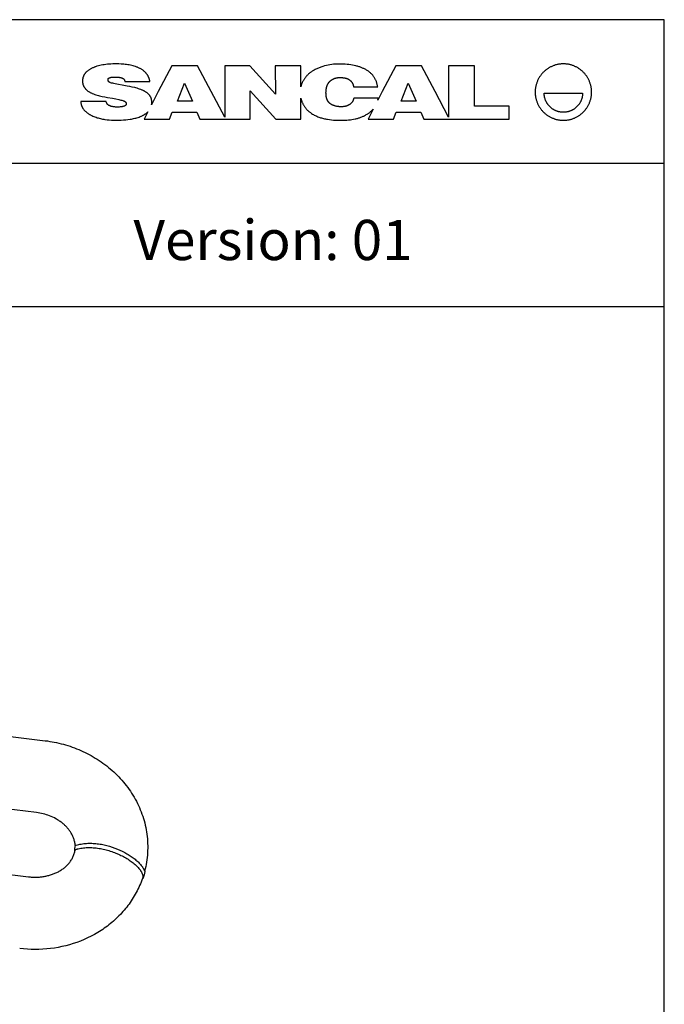
# Model space of a CAD drawing. Units: millimetres. Extents: x 0 to 263, y 0 to 181.
# Drawn here: x 235 to 263, y 139 to 181 of the extents above; entities that cross this region are included whole.
import ezdxf

# ---------------------------------------------------------------- set-up
doc = ezdxf.new("R2010")
doc.units = ezdxf.units.MM
doc.header["$LTSCALE"] = 0.5
doc.layers.get('0').update_dxf_attribs({"true_color": 0x000000})
doc.styles.add('Verdana Normal', font='txt')

msp = doc.modelspace()

# ---------------------------------------------------------------- linework, layer by layer
msp.add_lwpolyline([(135.427, 0), (262.642, 0), (262.642, 180.978), (135.427, 180.978)], close=True)
at = {"color": 18, "true_color": 0x000000}
for points in [[(237.96, 178.883), (237.935, 178.871), (237.911, 178.859), (237.887, 178.846), (237.865, 178.833), (237.843, 178.82), (237.822, 178.806), (237.802, 178.792), (237.782, 178.778), (237.764, 178.763), (237.746, 178.748), (237.729, 178.733), (237.712, 178.717), (237.705, 178.709), (237.697, 178.701), (237.689, 178.693), (237.682, 178.685), (237.675, 178.677), (237.668, 178.668), (237.662, 178.66), (237.655, 178.651), (237.649, 178.643), (237.643, 178.634), (237.637, 178.625), (237.631, 178.616), (237.626, 178.607), (237.62, 178.598), (237.615, 178.589), (237.61, 178.58), (237.606, 178.571), (237.601, 178.561), (237.597, 178.552), (237.593, 178.543), (237.589, 178.533), (237.585, 178.523), (237.582, 178.513), (237.578, 178.504), (237.575, 178.494), (237.572, 178.484), (237.57, 178.474), (237.567, 178.463), (237.565, 178.453), (237.563, 178.443), (237.561, 178.432), (237.559, 178.422), (237.558, 178.411), (237.556, 178.401), (237.555, 178.39), (237.554, 178.379), (237.554, 178.368), (237.553, 178.357), (237.553, 178.346), (237.553, 178.335)], [(239.015, 179.072), (238.934, 179.071), (238.856, 179.069), (238.779, 179.065), (238.704, 179.06), (238.632, 179.053), (238.561, 179.045), (238.492, 179.036), (238.425, 179.025), (238.36, 179.012), (238.297, 178.998), (238.236, 178.983), (238.177, 178.966), (238.119, 178.947), (238.092, 178.938), (238.064, 178.927), (238.037, 178.917), (238.011, 178.906), (237.985, 178.895), (237.96, 178.883)], [(240.458, 178.328), (240.455, 178.343), (240.452, 178.357), (240.449, 178.372), (240.445, 178.386), (240.441, 178.4), (240.437, 178.413), (240.433, 178.427), (240.429, 178.44), (240.424, 178.453), (240.419, 178.466), (240.414, 178.479), (240.408, 178.492), (240.403, 178.504), (240.397, 178.516), (240.391, 178.528), (240.385, 178.54), (240.378, 178.552), (240.372, 178.564), (240.365, 178.575), (240.358, 178.586), (240.35, 178.598), (240.343, 178.608), (240.335, 178.619), (240.328, 178.63), (240.32, 178.64), (240.311, 178.651), (240.303, 178.661), (240.294, 178.671), (240.286, 178.681), (240.277, 178.69), (240.259, 178.709), (240.24, 178.727), (240.22, 178.745), (240.2, 178.762), (240.179, 178.779), (240.158, 178.795), (240.136, 178.81), (240.114, 178.825), (240.091, 178.839), (240.068, 178.853), (240.044, 178.866), (240.02, 178.879), (239.995, 178.891), (239.97, 178.903), (239.945, 178.914), (239.919, 178.925), (239.893, 178.935), (239.867, 178.945), (239.84, 178.954), (239.786, 178.972), (239.731, 178.988), (239.675, 179.002), (239.619, 179.014), (239.563, 179.026), (239.506, 179.035), (239.449, 179.044), (239.392, 179.051), (239.336, 179.057), (239.28, 179.062), (239.225, 179.065), (239.118, 179.07), (239.015, 179.072)], [(241.409, 178.99), (240.823, 177.875)], [(242.515, 178.99), (241.409, 178.99)], [(243.101, 177.875), (242.515, 178.99)], [(244.764, 178.99), (243.684, 178.99)], [(243.684, 178.99), (243.684, 176.767)], [(245.869, 177.764), (244.764, 178.99)], [(246.966, 178.99), (245.865, 178.99)], [(245.865, 178.99), (245.869, 177.764)], [(246.966, 178.082), (246.966, 178.99)], [(248.607, 179.066), (248.57, 179.066), (248.533, 179.065), (248.458, 179.061), (248.381, 179.054), (248.303, 179.045), (248.225, 179.033), (248.146, 179.018), (248.068, 179.001), (247.99, 178.981), (247.912, 178.958), (247.874, 178.946), (247.836, 178.933), (247.799, 178.92), (247.761, 178.906), (247.725, 178.891), (247.689, 178.875), (247.653, 178.859), (247.618, 178.843), (247.584, 178.825), (247.55, 178.807), (247.517, 178.789), (247.485, 178.77), (247.454, 178.75), (247.424, 178.73)], [(249.776, 178.822), (249.748, 178.837), (249.72, 178.852), (249.692, 178.866), (249.663, 178.879), (249.633, 178.893), (249.603, 178.905), (249.573, 178.917), (249.542, 178.929), (249.51, 178.94), (249.478, 178.951), (249.446, 178.961), (249.412, 178.971), (249.378, 178.98), (249.344, 178.989), (249.273, 179.005), (249.2, 179.02), (249.124, 179.032), (249.045, 179.043), (248.963, 179.051), (248.879, 179.058), (248.791, 179.063), (248.7, 179.065), (248.607, 179.066)], [(250.282, 178.081), (250.277, 178.111), (250.272, 178.14), (250.265, 178.169), (250.259, 178.198), (250.251, 178.227), (250.243, 178.255), (250.234, 178.282), (250.224, 178.309), (250.214, 178.336), (250.202, 178.362), (250.19, 178.388), (250.178, 178.414), (250.165, 178.438), (250.151, 178.463), (250.136, 178.487), (250.12, 178.511), (250.104, 178.534), (250.087, 178.557), (250.07, 178.579), (250.052, 178.6), (250.033, 178.622), (250.013, 178.642), (249.992, 178.663), (249.971, 178.682), (249.949, 178.702), (249.927, 178.72), (249.903, 178.739), (249.879, 178.756), (249.854, 178.774), (249.829, 178.79), (249.803, 178.806), (249.776, 178.822)], [(251.064, 178.99), (250.478, 177.875)], [(252.17, 178.99), (251.064, 178.99)], [(252.756, 177.875), (252.17, 178.99)], [(254.463, 178.985), (253.331, 178.985)], [(253.331, 178.985), (253.331, 176.768)], [(254.463, 177.253), (254.463, 178.985)], [(258.29, 179.071), (258.259, 179.071), (258.227, 179.069), (258.196, 179.067), (258.166, 179.065), (258.135, 179.061), (258.105, 179.057), (258.075, 179.052), (258.045, 179.046), (258.015, 179.04), (257.986, 179.033), (257.957, 179.025), (257.928, 179.016), (257.9, 179.007), (257.872, 178.997), (257.844, 178.987), (257.817, 178.975), (257.79, 178.964), (257.763, 178.951), (257.736, 178.938), (257.71, 178.924), (257.685, 178.91), (257.659, 178.895), (257.635, 178.879), (257.61, 178.863), (257.586, 178.847), (257.562, 178.829), (257.539, 178.812), (257.516, 178.793), (257.494, 178.774), (257.472, 178.755), (257.451, 178.735), (257.43, 178.715), (257.41, 178.694), (257.39, 178.673), (257.37, 178.651), (257.352, 178.628), (257.333, 178.606), (257.315, 178.582), (257.298, 178.559), (257.282, 178.535), (257.265, 178.51), (257.25, 178.485), (257.235, 178.46), (257.221, 178.434), (257.207, 178.408), (257.194, 178.382), (257.181, 178.355), (257.169, 178.328), (257.158, 178.301), (257.148, 178.273), (257.138, 178.245), (257.129, 178.216), (257.12, 178.188), (257.112, 178.159), (257.105, 178.129), (257.099, 178.1), (257.093, 178.07), (257.088, 178.04), (257.084, 178.01), (257.08, 177.979), (257.077, 177.948), (257.075, 177.917), (257.074, 177.886), (257.074, 177.855)], [(259.506, 177.855), (259.506, 177.886), (259.505, 177.917), (259.503, 177.948), (259.5, 177.979), (259.496, 178.01), (259.492, 178.04), (259.487, 178.07), (259.481, 178.1), (259.475, 178.129), (259.468, 178.159), (259.46, 178.188), (259.452, 178.216), (259.442, 178.245), (259.432, 178.273), (259.422, 178.301), (259.411, 178.328), (259.399, 178.355), (259.386, 178.382), (259.373, 178.408), (259.359, 178.434), (259.345, 178.46), (259.33, 178.485), (259.315, 178.51), (259.299, 178.535), (259.282, 178.559), (259.265, 178.582), (259.247, 178.606), (259.228, 178.628), (259.21, 178.651), (259.19, 178.673), (259.17, 178.694), (259.15, 178.715), (259.129, 178.735), (259.108, 178.755), (259.086, 178.774), (259.064, 178.793), (259.041, 178.812), (259.018, 178.829), (258.994, 178.847), (258.97, 178.863), (258.946, 178.879), (258.921, 178.895), (258.895, 178.91), (258.87, 178.924), (258.844, 178.938), (258.817, 178.951), (258.791, 178.964), (258.763, 178.975), (258.736, 178.987), (258.708, 178.997), (258.68, 179.007), (258.652, 179.016), (258.623, 179.025), (258.594, 179.033), (258.565, 179.04), (258.535, 179.046), (258.505, 179.052), (258.475, 179.057), (258.445, 179.061), (258.414, 179.065), (258.384, 179.067), (258.353, 179.069), (258.321, 179.071), (258.29, 179.071)], [(238.652, 178.398), (238.652, 178.4), (238.652, 178.402), (238.653, 178.403), (238.653, 178.405), (238.653, 178.407), (238.653, 178.408), (238.653, 178.41), (238.654, 178.411), (238.654, 178.413), (238.654, 178.414), (238.655, 178.416), (238.655, 178.417), (238.655, 178.419), (238.656, 178.42), (238.656, 178.422), (238.657, 178.423), (238.658, 178.425), (238.658, 178.426), (238.659, 178.428), (238.66, 178.429), (238.66, 178.43), (238.661, 178.432), (238.662, 178.433), (238.663, 178.434), (238.664, 178.436), (238.665, 178.437), (238.666, 178.438), (238.667, 178.44), (238.668, 178.441), (238.669, 178.442), (238.67, 178.444), (238.671, 178.445), (238.672, 178.446), (238.674, 178.447), (238.675, 178.448), (238.676, 178.45), (238.678, 178.451), (238.679, 178.452), (238.681, 178.453), (238.682, 178.454), (238.684, 178.455), (238.685, 178.457), (238.688, 178.459), (238.692, 178.461), (238.696, 178.463), (238.699, 178.465), (238.703, 178.467), (238.707, 178.469), (238.712, 178.471), (238.716, 178.473), (238.721, 178.474), (238.726, 178.476), (238.731, 178.478), (238.736, 178.479), (238.741, 178.481), (238.752, 178.484), (238.764, 178.487), (238.777, 178.489), (238.79, 178.492), (238.804, 178.494), (238.819, 178.496), (238.835, 178.498), (238.868, 178.5), (238.905, 178.503), (238.945, 178.504), (238.988, 178.504)], [(238.765, 178.257), (238.756, 178.26), (238.748, 178.263), (238.74, 178.267), (238.736, 178.268), (238.732, 178.27), (238.729, 178.272), (238.725, 178.273), (238.722, 178.275), (238.719, 178.277), (238.716, 178.279), (238.712, 178.281), (238.709, 178.283), (238.707, 178.285), (238.704, 178.287), (238.701, 178.289), (238.699, 178.291), (238.696, 178.293), (238.694, 178.295), (238.691, 178.297), (238.689, 178.299), (238.687, 178.301), (238.685, 178.303), (238.683, 178.305), (238.681, 178.308), (238.679, 178.31), (238.677, 178.312), (238.676, 178.314), (238.674, 178.317), (238.672, 178.319), (238.671, 178.321), (238.67, 178.323), (238.668, 178.326), (238.667, 178.328), (238.666, 178.331), (238.665, 178.333), (238.663, 178.335), (238.662, 178.338), (238.662, 178.34), (238.661, 178.343), (238.66, 178.345), (238.659, 178.348), (238.658, 178.35), (238.658, 178.353), (238.657, 178.355), (238.656, 178.358), (238.656, 178.36), (238.655, 178.363), (238.654, 178.368), (238.654, 178.373), (238.653, 178.378), (238.653, 178.383), (238.653, 178.388), (238.652, 178.393), (238.652, 178.398)], [(238.988, 178.504), (239.028, 178.504), (239.046, 178.503), (239.065, 178.502), (239.082, 178.5), (239.1, 178.499), (239.116, 178.496), (239.133, 178.494), (239.148, 178.491), (239.164, 178.488), (239.179, 178.485), (239.194, 178.482), (239.209, 178.478), (239.223, 178.473), (239.237, 178.469), (239.252, 178.464)], [(239.252, 178.464), (239.259, 178.461), (239.267, 178.458), (239.274, 178.455), (239.281, 178.452), (239.287, 178.449), (239.293, 178.446), (239.299, 178.443), (239.302, 178.441), (239.305, 178.439), (239.308, 178.438), (239.31, 178.436), (239.313, 178.434), (239.315, 178.432), (239.318, 178.431), (239.32, 178.429), (239.322, 178.427), (239.325, 178.425), (239.327, 178.423), (239.329, 178.421), (239.331, 178.419), (239.333, 178.417), (239.335, 178.415), (239.337, 178.413), (239.339, 178.41), (239.341, 178.408), (239.342, 178.406), (239.344, 178.404), (239.346, 178.401), (239.347, 178.399), (239.349, 178.396), (239.351, 178.394), (239.352, 178.392), (239.354, 178.389), (239.355, 178.386), (239.356, 178.384), (239.358, 178.381), (239.359, 178.378), (239.362, 178.373), (239.364, 178.367), (239.366, 178.361), (239.368, 178.355), (239.37, 178.349), (239.372, 178.342), (239.374, 178.335), (239.376, 178.328), (239.379, 178.313)], [(247.424, 178.73), (247.403, 178.715), (247.383, 178.7), (247.363, 178.684), (247.343, 178.668), (247.323, 178.652), (247.304, 178.635), (247.285, 178.618), (247.267, 178.6), (247.249, 178.582), (247.231, 178.564), (247.214, 178.545), (247.197, 178.526), (247.181, 178.506), (247.165, 178.486), (247.149, 178.466), (247.134, 178.446), (247.12, 178.425), (247.106, 178.404), (247.092, 178.382), (247.079, 178.361), (247.066, 178.339), (247.054, 178.317), (247.043, 178.294), (247.032, 178.271), (247.022, 178.248), (247.012, 178.225), (247.003, 178.202), (246.994, 178.178), (246.986, 178.154), (246.979, 178.13), (246.972, 178.106), (246.966, 178.082)], [(248.21, 178.309), (248.22, 178.319), (248.23, 178.329), (248.24, 178.338), (248.251, 178.347), (248.262, 178.356), (248.273, 178.365), (248.284, 178.374), (248.296, 178.382), (248.308, 178.39), (248.32, 178.397), (248.332, 178.404), (248.345, 178.411), (248.358, 178.418), (248.371, 178.424), (248.385, 178.431), (248.398, 178.436), (248.412, 178.442), (248.426, 178.447), (248.441, 178.452), (248.456, 178.456), (248.471, 178.46), (248.486, 178.464), (248.501, 178.468), (248.517, 178.471), (248.533, 178.473), (248.55, 178.476), (248.566, 178.478), (248.583, 178.48), (248.6, 178.481), (248.618, 178.482), (248.635, 178.482), (248.653, 178.483)], [(248.653, 178.483), (248.68, 178.482), (248.707, 178.482), (248.734, 178.48), (248.76, 178.478), (248.786, 178.476), (248.811, 178.472), (248.837, 178.469), (248.861, 178.464), (248.886, 178.459), (248.898, 178.456), (248.909, 178.453), (248.921, 178.449), (248.933, 178.446), (248.944, 178.442), (248.955, 178.438), (248.966, 178.434), (248.977, 178.43), (248.988, 178.425), (248.999, 178.421), (249.009, 178.416), (249.02, 178.411), (249.03, 178.405), (249.04, 178.4), (249.049, 178.394), (249.059, 178.388), (249.068, 178.381), (249.078, 178.375), (249.087, 178.368), (249.095, 178.361), (249.104, 178.354), (249.112, 178.346), (249.121, 178.338), (249.129, 178.33), (249.136, 178.322), (249.144, 178.313), (249.151, 178.304), (249.158, 178.295), (249.165, 178.286), (249.171, 178.276), (249.178, 178.266), (249.184, 178.256), (249.19, 178.245), (249.195, 178.235), (249.2, 178.223), (249.205, 178.212), (249.21, 178.2), (249.215, 178.188), (249.219, 178.176), (249.223, 178.163), (249.226, 178.15), (249.23, 178.137), (249.233, 178.123), (249.235, 178.11), (249.238, 178.095), (249.24, 178.081)], [(237.553, 178.335), (237.553, 178.322), (237.553, 178.31), (237.554, 178.298), (237.555, 178.286), (237.556, 178.274), (237.558, 178.262), (237.559, 178.25), (237.561, 178.239), (237.563, 178.227), (237.566, 178.216), (237.568, 178.205), (237.571, 178.194), (237.574, 178.183), (237.578, 178.173), (237.581, 178.162), (237.585, 178.152), (237.589, 178.141), (237.594, 178.131), (237.598, 178.121), (237.603, 178.111), (237.608, 178.102), (237.613, 178.092), (237.618, 178.082), (237.623, 178.073), (237.629, 178.064), (237.635, 178.055), (237.641, 178.046), (237.647, 178.037), (237.654, 178.028), (237.661, 178.02), (237.667, 178.011), (237.674, 178.003), (237.682, 177.995), (237.689, 177.987), (237.696, 177.979), (237.704, 177.971), (237.712, 177.963), (237.72, 177.956), (237.736, 177.941), (237.753, 177.926), (237.771, 177.912), (237.789, 177.899), (237.808, 177.886), (237.827, 177.873), (237.847, 177.861), (237.867, 177.85), (237.888, 177.838), (237.909, 177.828), (237.93, 177.817), (237.952, 177.807), (237.974, 177.797)], [(239.258, 178.156), (239.1, 178.182), (238.966, 178.208), (238.907, 178.22), (238.854, 178.233), (238.807, 178.245), (238.765, 178.257)], [(240.122, 177.942), (240.071, 177.963), (240.018, 177.982), (239.966, 178), (239.913, 178.017), (239.859, 178.033), (239.805, 178.047), (239.697, 178.073), (239.588, 178.096), (239.478, 178.117), (239.258, 178.156)], [(239.379, 178.313), (240.461, 178.313)], [(240.461, 178.313), (240.458, 178.328)], [(248.053, 177.831), (248.054, 177.87), (248.056, 177.908), (248.057, 177.927), (248.059, 177.945), (248.061, 177.963), (248.063, 177.98), (248.066, 177.997), (248.069, 178.014), (248.072, 178.031), (248.075, 178.047), (248.079, 178.063), (248.083, 178.079), (248.088, 178.094), (248.093, 178.109), (248.098, 178.124), (248.103, 178.138), (248.109, 178.152), (248.115, 178.166), (248.121, 178.18), (248.128, 178.193), (248.134, 178.206), (248.142, 178.219), (248.149, 178.231), (248.157, 178.243), (248.165, 178.255), (248.173, 178.266), (248.182, 178.277), (248.191, 178.288), (248.2, 178.299), (248.21, 178.309)], [(249.24, 178.081), (250.282, 178.081)], [(237.974, 177.797), (238.026, 177.776), (238.079, 177.757), (238.132, 177.738), (238.185, 177.722), (238.239, 177.706), (238.293, 177.691), (238.403, 177.665), (238.513, 177.643), (238.624, 177.622), (238.845, 177.586)], [(238.845, 177.586), (238.996, 177.56), (239.116, 177.536), (239.167, 177.524), (239.213, 177.512), (239.255, 177.501), (239.294, 177.489)], [(240.541, 177.428), (240.541, 177.44), (240.541, 177.452), (240.54, 177.464), (240.539, 177.476), (240.538, 177.488), (240.536, 177.499), (240.535, 177.51), (240.533, 177.521), (240.53, 177.532), (240.528, 177.543), (240.525, 177.554), (240.522, 177.564), (240.519, 177.575), (240.515, 177.585), (240.512, 177.595), (240.508, 177.605), (240.504, 177.615), (240.499, 177.625), (240.495, 177.634), (240.49, 177.644), (240.485, 177.653), (240.48, 177.662), (240.474, 177.671), (240.469, 177.68), (240.463, 177.689), (240.457, 177.698), (240.451, 177.706), (240.444, 177.715), (240.438, 177.723), (240.431, 177.731), (240.424, 177.739), (240.417, 177.747), (240.41, 177.755), (240.402, 177.763), (240.395, 177.77), (240.387, 177.778), (240.371, 177.792), (240.355, 177.806), (240.338, 177.82), (240.32, 177.833), (240.302, 177.846), (240.284, 177.858), (240.265, 177.87), (240.245, 177.882), (240.226, 177.893), (240.206, 177.903), (240.185, 177.914), (240.164, 177.923), (240.143, 177.933), (240.122, 177.942)], [(240.823, 177.875), (240.531, 177.306)], [(243.684, 176.767), (243.101, 177.875)], [(244.786, 176.692), (244.786, 177.904)], [(244.786, 177.904), (245.887, 176.692)], [(246.966, 176.692), (246.966, 177.597)], [(246.966, 177.597), (246.972, 177.573), (246.978, 177.55), (246.985, 177.527), (246.992, 177.503), (247, 177.48), (247.008, 177.457), (247.017, 177.434), (247.027, 177.411), (247.037, 177.389), (247.048, 177.366), (247.059, 177.344), (247.071, 177.322), (247.083, 177.3), (247.096, 177.278), (247.109, 177.257), (247.122, 177.236), (247.136, 177.215), (247.151, 177.195), (247.166, 177.175), (247.182, 177.155), (247.197, 177.136), (247.214, 177.117), (247.231, 177.098), (247.248, 177.08), (247.265, 177.063), (247.283, 177.046), (247.301, 177.029), (247.32, 177.013), (247.339, 176.997), (247.359, 176.982), (247.378, 176.967), (247.398, 176.953)], [(248.368, 177.282), (248.356, 177.287), (248.345, 177.291), (248.333, 177.296), (248.323, 177.301), (248.312, 177.306), (248.302, 177.312), (248.292, 177.317), (248.282, 177.323), (248.272, 177.329), (248.263, 177.334), (248.254, 177.341), (248.245, 177.347), (248.237, 177.353), (248.228, 177.36), (248.22, 177.367), (248.212, 177.373), (248.205, 177.38), (248.197, 177.388), (248.19, 177.395), (248.183, 177.402), (248.177, 177.41), (248.17, 177.418), (248.164, 177.425), (248.158, 177.433), (248.152, 177.441), (248.146, 177.45), (248.141, 177.458), (248.135, 177.466), (248.13, 177.475), (248.125, 177.484), (248.121, 177.492), (248.116, 177.501), (248.112, 177.51), (248.108, 177.52), (248.104, 177.529), (248.1, 177.538), (248.096, 177.547), (248.093, 177.557), (248.09, 177.567), (248.086, 177.576), (248.081, 177.596), (248.076, 177.616), (248.071, 177.636), (248.067, 177.657), (248.064, 177.678), (248.061, 177.699), (248.058, 177.721), (248.056, 177.742), (248.055, 177.764), (248.054, 177.787), (248.053, 177.809), (248.053, 177.831)], [(249.25, 177.592), (249.248, 177.58), (249.245, 177.57), (249.243, 177.559), (249.24, 177.549), (249.237, 177.539), (249.234, 177.529), (249.231, 177.519), (249.227, 177.51), (249.224, 177.5), (249.22, 177.491), (249.216, 177.482), (249.212, 177.474), (249.207, 177.465), (249.203, 177.457), (249.198, 177.449), (249.193, 177.441), (249.188, 177.433), (249.182, 177.425), (249.176, 177.417), (249.17, 177.41), (249.164, 177.402), (249.158, 177.395), (249.151, 177.388), (249.144, 177.38), (249.137, 177.373), (249.13, 177.366), (249.122, 177.359), (249.114, 177.352), (249.097, 177.338), (249.08, 177.324)], [(250.306, 177.592), (249.25, 177.592)], [(250.478, 177.875), (250.29, 177.508)], [(250.29, 177.508), (250.294, 177.529), (250.298, 177.55), (250.306, 177.592)], [(253.331, 176.768), (252.756, 177.875)], [(257.074, 177.855), (257.074, 177.823), (257.075, 177.792), (257.077, 177.761), (257.08, 177.73), (257.084, 177.7), (257.088, 177.67), (257.093, 177.639), (257.099, 177.61), (257.105, 177.58), (257.112, 177.551), (257.12, 177.522), (257.129, 177.493), (257.138, 177.465), (257.148, 177.437), (257.158, 177.409), (257.169, 177.381), (257.181, 177.354), (257.194, 177.328), (257.207, 177.301), (257.221, 177.275), (257.235, 177.249), (257.25, 177.224), (257.265, 177.199), (257.282, 177.175), (257.298, 177.151), (257.315, 177.127), (257.333, 177.104), (257.352, 177.081), (257.37, 177.059), (257.39, 177.037), (257.41, 177.016), (257.43, 176.995), (257.451, 176.974), (257.472, 176.955), (257.494, 176.935), (257.516, 176.916), (257.539, 176.898), (257.562, 176.88), (257.586, 176.863), (257.61, 176.846), (257.635, 176.83), (257.659, 176.815), (257.685, 176.8), (257.71, 176.785), (257.736, 176.772), (257.763, 176.759), (257.79, 176.746), (257.817, 176.734), (257.844, 176.723), (257.872, 176.712), (257.9, 176.702), (257.928, 176.693), (257.957, 176.685), (257.986, 176.677), (258.015, 176.67), (258.045, 176.663), (258.075, 176.658), (258.105, 176.653), (258.135, 176.648), (258.166, 176.645), (258.196, 176.642), (258.227, 176.64), (258.259, 176.639), (258.29, 176.639)], [(258.29, 176.983), (258.269, 176.984), (258.247, 176.984), (258.226, 176.986), (258.205, 176.988), (258.184, 176.99), (258.164, 176.993), (258.143, 176.996), (258.123, 177), (258.103, 177.005), (258.083, 177.009), (258.063, 177.015), (258.043, 177.021), (258.024, 177.027), (258.005, 177.034), (257.986, 177.041), (257.967, 177.049), (257.949, 177.057), (257.93, 177.065), (257.912, 177.074), (257.895, 177.083), (257.877, 177.093), (257.86, 177.103), (257.843, 177.114), (257.826, 177.125), (257.81, 177.136), (257.794, 177.148), (257.778, 177.16), (257.762, 177.173), (257.747, 177.186), (257.732, 177.199), (257.718, 177.212), (257.703, 177.226), (257.689, 177.241), (257.676, 177.255), (257.663, 177.27), (257.65, 177.285), (257.637, 177.301), (257.625, 177.317), (257.613, 177.333), (257.602, 177.349), (257.591, 177.366), (257.58, 177.383), (257.57, 177.4), (257.561, 177.418), (257.551, 177.435), (257.542, 177.453), (257.534, 177.472), (257.526, 177.49), (257.518, 177.509), (257.511, 177.528), (257.504, 177.547), (257.498, 177.566), (257.492, 177.586), (257.486, 177.606), (257.482, 177.626), (257.477, 177.646), (257.473, 177.666), (257.47, 177.687), (257.467, 177.707), (257.465, 177.728), (257.463, 177.749), (257.461, 177.77), (257.461, 177.792), (257.46, 177.813)], [(257.46, 177.813), (259.12, 177.813)], [(258.29, 176.639), (258.321, 176.639), (258.353, 176.64), (258.384, 176.642), (258.414, 176.645), (258.445, 176.648), (258.475, 176.653), (258.505, 176.658), (258.535, 176.663), (258.565, 176.67), (258.594, 176.677), (258.623, 176.685), (258.652, 176.693), (258.68, 176.702), (258.708, 176.712), (258.736, 176.723), (258.763, 176.734), (258.791, 176.746), (258.817, 176.759), (258.844, 176.772), (258.87, 176.785), (258.895, 176.8), (258.921, 176.815), (258.946, 176.83), (258.97, 176.846), (258.994, 176.863), (259.018, 176.88), (259.041, 176.898), (259.064, 176.916), (259.086, 176.935), (259.108, 176.955), (259.129, 176.974), (259.15, 176.995), (259.17, 177.016), (259.19, 177.037), (259.21, 177.059), (259.228, 177.081), (259.247, 177.104), (259.265, 177.127), (259.282, 177.151), (259.299, 177.175), (259.315, 177.199), (259.33, 177.224), (259.345, 177.249), (259.359, 177.275), (259.373, 177.301), (259.386, 177.328), (259.399, 177.354), (259.411, 177.381), (259.422, 177.409), (259.432, 177.437), (259.442, 177.465), (259.452, 177.493), (259.46, 177.522), (259.468, 177.551), (259.475, 177.58), (259.481, 177.61), (259.487, 177.639), (259.492, 177.67), (259.496, 177.7), (259.5, 177.73), (259.503, 177.761), (259.505, 177.792), (259.506, 177.823), (259.506, 177.855)], [(259.12, 177.813), (259.119, 177.792), (259.119, 177.77), (259.117, 177.749), (259.115, 177.728), (259.113, 177.707), (259.11, 177.687), (259.107, 177.666), (259.103, 177.646), (259.098, 177.626), (259.094, 177.606), (259.088, 177.586), (259.082, 177.566), (259.076, 177.547), (259.069, 177.528), (259.062, 177.509), (259.054, 177.49), (259.046, 177.472), (259.038, 177.453), (259.029, 177.435), (259.02, 177.418), (259.01, 177.4), (259, 177.383), (258.989, 177.366), (258.978, 177.349), (258.967, 177.333), (258.955, 177.317), (258.943, 177.301), (258.93, 177.285), (258.917, 177.27), (258.904, 177.255), (258.891, 177.241), (258.877, 177.226), (258.862, 177.212), (258.848, 177.199), (258.833, 177.186), (258.818, 177.173), (258.802, 177.16), (258.786, 177.148), (258.77, 177.136), (258.754, 177.125), (258.737, 177.114), (258.72, 177.103), (258.703, 177.093), (258.685, 177.083), (258.668, 177.074), (258.65, 177.065), (258.631, 177.057), (258.613, 177.049), (258.594, 177.041), (258.575, 177.034), (258.556, 177.027), (258.537, 177.021), (258.517, 177.015), (258.497, 177.009), (258.477, 177.005), (258.457, 177), (258.437, 176.996), (258.416, 176.993), (258.396, 176.99), (258.375, 176.988), (258.354, 176.986), (258.333, 176.984), (258.311, 176.984), (258.29, 176.983)], [(238.576, 177.444), (237.478, 177.444)], [(237.478, 177.444), (237.479, 177.422), (237.482, 177.399), (237.485, 177.377), (237.489, 177.355), (237.491, 177.344), (237.494, 177.333), (237.496, 177.322), (237.499, 177.312), (237.502, 177.301), (237.506, 177.29), (237.509, 177.279), (237.513, 177.269), (237.517, 177.258), (237.521, 177.248), (237.525, 177.237), (237.529, 177.227), (237.534, 177.217), (237.539, 177.207), (237.544, 177.197), (237.549, 177.187), (237.555, 177.177), (237.561, 177.167), (237.567, 177.158), (237.573, 177.148), (237.579, 177.139), (237.586, 177.13), (237.593, 177.12), (237.6, 177.111)], [(238.727, 177.264), (238.719, 177.267), (238.711, 177.271), (238.703, 177.275), (238.695, 177.279), (238.688, 177.283), (238.681, 177.287), (238.674, 177.291), (238.668, 177.295), (238.662, 177.299), (238.659, 177.302), (238.656, 177.304), (238.653, 177.306), (238.65, 177.309), (238.648, 177.311), (238.645, 177.313), (238.642, 177.316), (238.64, 177.318), (238.637, 177.321), (238.635, 177.323), (238.633, 177.326), (238.63, 177.329), (238.628, 177.331), (238.626, 177.334), (238.624, 177.337), (238.622, 177.34), (238.62, 177.342), (238.618, 177.345), (238.614, 177.351), (238.61, 177.357), (238.606, 177.363), (238.603, 177.37), (238.6, 177.376), (238.597, 177.383), (238.594, 177.39), (238.591, 177.397), (238.588, 177.404), (238.586, 177.412), (238.58, 177.428), (238.576, 177.444)], [(239.033, 177.208), (239.012, 177.208), (238.99, 177.209), (238.969, 177.21), (238.949, 177.212), (238.929, 177.214), (238.909, 177.216), (238.889, 177.219), (238.87, 177.222), (238.851, 177.226), (238.832, 177.23), (238.814, 177.235), (238.796, 177.24), (238.778, 177.245), (238.761, 177.251), (238.744, 177.257), (238.727, 177.264)], [(239.361, 177.251), (239.345, 177.246), (239.329, 177.241), (239.313, 177.237), (239.295, 177.233), (239.277, 177.229), (239.259, 177.225), (239.239, 177.222), (239.219, 177.219), (239.198, 177.217), (239.177, 177.214), (239.132, 177.211), (239.084, 177.209), (239.033, 177.208)], [(239.294, 177.489), (239.303, 177.486), (239.312, 177.483), (239.32, 177.48), (239.328, 177.477), (239.336, 177.474), (239.344, 177.471), (239.351, 177.467), (239.358, 177.464), (239.365, 177.46), (239.371, 177.457), (239.377, 177.453), (239.382, 177.45), (239.388, 177.446), (239.39, 177.444), (239.393, 177.442), (239.395, 177.44), (239.398, 177.438), (239.4, 177.436), (239.402, 177.435), (239.404, 177.433), (239.406, 177.431), (239.408, 177.429), (239.41, 177.427), (239.412, 177.425), (239.414, 177.423), (239.415, 177.421), (239.417, 177.419), (239.419, 177.417), (239.42, 177.414), (239.421, 177.412), (239.423, 177.41), (239.424, 177.408), (239.425, 177.406), (239.426, 177.404), (239.427, 177.402), (239.428, 177.4), (239.429, 177.398), (239.43, 177.395), (239.431, 177.393), (239.432, 177.391), (239.432, 177.389), (239.433, 177.387), (239.434, 177.384), (239.434, 177.382), (239.434, 177.38), (239.435, 177.378), (239.435, 177.375), (239.435, 177.373), (239.435, 177.371), (239.435, 177.368), (239.436, 177.366)], [(239.436, 177.366), (239.435, 177.348), (239.435, 177.339), (239.435, 177.335), (239.434, 177.33), (239.434, 177.326), (239.433, 177.322), (239.433, 177.32), (239.432, 177.318), (239.432, 177.316), (239.431, 177.314), (239.431, 177.313), (239.43, 177.311), (239.43, 177.309), (239.429, 177.307), (239.428, 177.305), (239.428, 177.303), (239.427, 177.301), (239.426, 177.3), (239.425, 177.298), (239.424, 177.296), (239.423, 177.294), (239.422, 177.293), (239.421, 177.291), (239.42, 177.289), (239.418, 177.288), (239.417, 177.286), (239.416, 177.284), (239.414, 177.283), (239.413, 177.281), (239.411, 177.28), (239.409, 177.278), (239.407, 177.276), (239.406, 177.275), (239.404, 177.273), (239.402, 177.272), (239.4, 177.27), (239.397, 177.269), (239.395, 177.268), (239.393, 177.266), (239.39, 177.265), (239.388, 177.263), (239.385, 177.262), (239.383, 177.261), (239.38, 177.259), (239.374, 177.257), (239.368, 177.254), (239.361, 177.251)], [(240.531, 177.306), (240.533, 177.321), (240.536, 177.336), (240.537, 177.351), (240.539, 177.366), (240.54, 177.381), (240.541, 177.397), (240.541, 177.413), (240.541, 177.428)], [(248.695, 177.221), (248.671, 177.221), (248.647, 177.222), (248.624, 177.224), (248.601, 177.226), (248.578, 177.229), (248.556, 177.232), (248.535, 177.236), (248.514, 177.24), (248.494, 177.244), (248.474, 177.249), (248.455, 177.254), (248.437, 177.259), (248.401, 177.271), (248.368, 177.282)], [(249.08, 177.324), (249.071, 177.318), (249.062, 177.312), (249.053, 177.306), (249.044, 177.3), (249.035, 177.295), (249.025, 177.289), (249.015, 177.284), (249.005, 177.279), (248.995, 177.274), (248.984, 177.27), (248.973, 177.266), (248.962, 177.261), (248.951, 177.257), (248.94, 177.254), (248.928, 177.25), (248.916, 177.247), (248.904, 177.244), (248.892, 177.241), (248.879, 177.238), (248.866, 177.235), (248.853, 177.233), (248.84, 177.231), (248.813, 177.227), (248.785, 177.224), (248.756, 177.222), (248.726, 177.221), (248.695, 177.221)], [(249.79, 176.881), (249.835, 176.908), (249.856, 176.922), (249.877, 176.937), (249.898, 176.951), (249.918, 176.965), (249.938, 176.98), (249.957, 176.995), (249.976, 177.011), (249.994, 177.026), (250.012, 177.042), (250.029, 177.058), (250.046, 177.074), (250.062, 177.091), (250.078, 177.108), (250.093, 177.125)], [(250.093, 177.125), (249.871, 176.687)], [(255.956, 177.253), (254.463, 177.253)], [(255.956, 176.687), (255.956, 177.253)], [(237.6, 177.111), (237.614, 177.094), (237.628, 177.078), (237.643, 177.061), (237.659, 177.045), (237.674, 177.03), (237.691, 177.015), (237.708, 177), (237.725, 176.985), (237.742, 176.971), (237.76, 176.957), (237.779, 176.944), (237.797, 176.931), (237.816, 176.918), (237.836, 176.906), (237.855, 176.894), (237.875, 176.882), (237.896, 176.871), (237.916, 176.86), (237.959, 176.839), (238.002, 176.819), (238.046, 176.8), (238.091, 176.783), (238.136, 176.766), (238.183, 176.751), (238.229, 176.737), (238.277, 176.724), (238.324, 176.712), (238.372, 176.701), (238.42, 176.691), (238.468, 176.682), (238.516, 176.674), (238.612, 176.661), (238.706, 176.651), (238.798, 176.644), (238.887, 176.64), (238.973, 176.639)], [(238.973, 176.639), (239.138, 176.642), (239.227, 176.645), (239.32, 176.651), (239.416, 176.659), (239.514, 176.67), (239.612, 176.685), (239.661, 176.693), (239.71, 176.702), (239.759, 176.712), (239.807, 176.724), (239.855, 176.736), (239.902, 176.749), (239.949, 176.763), (239.994, 176.779), (240.039, 176.796), (240.082, 176.813), (240.104, 176.823), (240.125, 176.833), (240.145, 176.843), (240.166, 176.853), (240.186, 176.864), (240.205, 176.875), (240.224, 176.887), (240.243, 176.898), (240.262, 176.911), (240.279, 176.923), (240.297, 176.936), (240.314, 176.949), (240.33, 176.963), (240.347, 176.977), (240.362, 176.992), (240.377, 177.006)], [(240.377, 177.006), (240.216, 176.692)], [(240.216, 176.692), (241.306, 176.692)], [(241.306, 176.692), (241.426, 176.983)], [(241.426, 176.983), (242.484, 176.983)], [(242.484, 176.983), (242.618, 176.692)], [(242.618, 176.692), (243.697, 176.692)], [(243.697, 176.692), (244.786, 176.692)], [(245.887, 176.692), (246.966, 176.692)], [(247.398, 176.953), (247.435, 176.929), (247.471, 176.907), (247.509, 176.885), (247.547, 176.865), (247.585, 176.845), (247.623, 176.827), (247.663, 176.81), (247.702, 176.794), (247.742, 176.779), (247.782, 176.764), (247.823, 176.751), (247.863, 176.738), (247.905, 176.727), (247.946, 176.716), (247.988, 176.706), (248.03, 176.697), (248.072, 176.689), (248.114, 176.681), (248.199, 176.668), (248.284, 176.658), (248.37, 176.65), (248.456, 176.644), (248.543, 176.64), (248.628, 176.638), (248.714, 176.637)], [(248.714, 176.637), (248.797, 176.638), (248.877, 176.64), (248.954, 176.645), (249.03, 176.651), (249.103, 176.659), (249.174, 176.67), (249.243, 176.682), (249.311, 176.696), (249.343, 176.703), (249.376, 176.712), (249.408, 176.72), (249.44, 176.73), (249.471, 176.739), (249.502, 176.75), (249.532, 176.76), (249.562, 176.772), (249.592, 176.783), (249.621, 176.796), (249.65, 176.809), (249.679, 176.822), (249.707, 176.836), (249.735, 176.851), (249.763, 176.866), (249.79, 176.881)], [(250.961, 176.687), (251.081, 176.983)], [(251.081, 176.983), (252.138, 176.983)], [(252.138, 176.983), (252.273, 176.687)], [(249.871, 176.687), (250.961, 176.687)], [(252.273, 176.687), (253.344, 176.687)], [(253.344, 176.687), (255.956, 176.687)]]:
    msp.add_lwpolyline(points, dxfattribs=at)
for points in [[(241.65, 177.465), (241.955, 178.244), (242.293, 177.465)], [(251.296, 177.465), (251.601, 178.244), (251.939, 177.465)]]:
    msp.add_lwpolyline(points, close=True, dxfattribs=at)
for points in [[(135.427, 174.793), (262.642, 174.793)], [(135.427, 168.608), (262.642, 168.608)], [(237.209, 145.163), (237.236, 145.172), (237.262, 145.181), (237.289, 145.19), (237.316, 145.198), (237.344, 145.205), (237.371, 145.212), (237.427, 145.225), (237.484, 145.236), (237.541, 145.246), (237.599, 145.253), (237.657, 145.259), (237.717, 145.263), (237.776, 145.265), (237.836, 145.266), (237.897, 145.266), (237.958, 145.264), (238.019, 145.26), (238.08, 145.255), (238.141, 145.248), (238.203, 145.24), (238.265, 145.231), (238.326, 145.221), (238.388, 145.209), (238.449, 145.196), (238.511, 145.181), (238.572, 145.166), (238.632, 145.149), (238.693, 145.132), (238.753, 145.113), (238.812, 145.093), (238.871, 145.072), (238.93, 145.051), (238.987, 145.028), (239.101, 144.98), (239.156, 144.955), (239.211, 144.929), (239.265, 144.902), (239.318, 144.875), (239.369, 144.847), (239.42, 144.818), (239.47, 144.789), (239.518, 144.759), (239.565, 144.729), (239.611, 144.698), (239.655, 144.666), (239.698, 144.634), (239.739, 144.602), (239.779, 144.57), (239.818, 144.537), (239.854, 144.504), (239.889, 144.47), (239.922, 144.437), (239.954, 144.403), (239.983, 144.369), (239.997, 144.352), (240.011, 144.335), (240.023, 144.318), (240.036, 144.301), (240.048, 144.284), (240.059, 144.267), (240.07, 144.249), (240.081, 144.232), (240.091, 144.215), (240.1, 144.198), (240.109, 144.181), (240.117, 144.164), (240.124, 144.147), (240.131, 144.13), (240.138, 144.113), (240.144, 144.096), (240.149, 144.08), (240.153, 144.063), (240.157, 144.046), (240.159, 144.038), (240.161, 144.029), (240.162, 144.021), (240.164, 144.013), (240.165, 144.004), (240.166, 143.996), (240.167, 143.988), (240.167, 143.98), (240.168, 143.972), (240.168, 143.963)], [(237.216, 145.262), (237.214, 145.236), (237.212, 145.212), (237.21, 145.188), (237.209, 145.163)], [(237.23, 145.348), (237.221, 145.296), (237.219, 145.278), (237.216, 145.262)], [(237.23, 145.348), (237.282, 145.365), (237.335, 145.381), (237.388, 145.395), (237.443, 145.408), (237.497, 145.419), (237.553, 145.428), (237.609, 145.436), (237.665, 145.442), (237.722, 145.447), (237.78, 145.45), (237.837, 145.451), (237.896, 145.452), (237.954, 145.45), (238.013, 145.448), (238.071, 145.444), (238.13, 145.439), (238.189, 145.433), (238.249, 145.425), (238.308, 145.416), (238.367, 145.406), (238.426, 145.395), (238.485, 145.382), (238.543, 145.369), (238.602, 145.354), (238.66, 145.338), (238.718, 145.322), (238.833, 145.286), (238.946, 145.246), (239.057, 145.202), (239.165, 145.156), (239.27, 145.106), (239.373, 145.054), (239.422, 145.026), (239.471, 144.999), (239.519, 144.97), (239.566, 144.941), (239.612, 144.912), (239.656, 144.882), (239.7, 144.852), (239.742, 144.821), (239.783, 144.79), (239.822, 144.758), (239.86, 144.727), (239.897, 144.694), (239.933, 144.662), (239.967, 144.629), (239.999, 144.596), (240.03, 144.563), (240.059, 144.53), (240.086, 144.497), (240.112, 144.463), (240.124, 144.446), (240.136, 144.43), (240.147, 144.413), (240.158, 144.396), (240.168, 144.379), (240.178, 144.362), (240.188, 144.346), (240.197, 144.329), (240.205, 144.312), (240.213, 144.295), (240.221, 144.278), (240.228, 144.262), (240.234, 144.245), (240.24, 144.228)], [(237.209, 145.163), (237.21, 145.161), (237.21, 145.16), (237.21, 145.159), (237.21, 145.157), (237.21, 145.156), (237.211, 145.154), (237.211, 145.153), (237.211, 145.152), (237.212, 145.15), (237.212, 145.149), (237.212, 145.148), (237.213, 145.146), (237.214, 145.145), (237.214, 145.144), (237.215, 145.142), (237.215, 145.141), (237.216, 145.14), (237.217, 145.138), (237.217, 145.137), (237.218, 145.136), (237.219, 145.135), (237.22, 145.133), (237.221, 145.132), (237.222, 145.131), (237.223, 145.13), (237.224, 145.129), (237.225, 145.127), (237.226, 145.126), (237.227, 145.125), (237.228, 145.124), (237.229, 145.123), (237.23, 145.122)], [(240.24, 144.228), (240.206, 144.095), (240.168, 143.963)], [(240.168, 143.963), (240.168, 143.962), (240.167, 143.96), (240.167, 143.959), (240.166, 143.958), (240.165, 143.956), (240.165, 143.955), (240.164, 143.953), (240.163, 143.952), (240.162, 143.951), (240.162, 143.949), (240.161, 143.948), (240.16, 143.947), (240.159, 143.945), (240.158, 143.944), (240.157, 143.943), (240.156, 143.942), (240.155, 143.94), (240.154, 143.939), (240.153, 143.938), (240.151, 143.937), (240.15, 143.936), (240.149, 143.934), (240.148, 143.933), (240.146, 143.932), (240.145, 143.931), (240.143, 143.93), (240.142, 143.929), (240.14, 143.928), (240.139, 143.927), (240.137, 143.926), (240.134, 143.924)]]:
    msp.add_lwpolyline(points)
at = {"lineweight": -3}
for points in [[(232.134, 150.342), (235.942, 149.876)], [(235.942, 149.876), (236.042, 149.863), (236.141, 149.848), (236.239, 149.832), (236.338, 149.813), (236.436, 149.793), (236.534, 149.771), (236.631, 149.747), (236.728, 149.722), (236.824, 149.694), (236.92, 149.665), (237.015, 149.634), (237.11, 149.601), (237.204, 149.567), (237.298, 149.531), (237.39, 149.493), (237.482, 149.454), (237.574, 149.412), (237.664, 149.369), (237.754, 149.324), (237.843, 149.278), (237.931, 149.23), (238.018, 149.18), (238.104, 149.129), (238.189, 149.076), (238.273, 149.021), (238.355, 148.965), (238.437, 148.907), (238.518, 148.847), (238.597, 148.786), (238.675, 148.724), (238.752, 148.659), (238.828, 148.594), (238.902, 148.526), (238.975, 148.458), (239.046, 148.387), (239.116, 148.316), (239.184, 148.242), (239.251, 148.168), (239.317, 148.092), (239.38, 148.014), (239.442, 147.936), (239.503, 147.856), (239.561, 147.775), (239.618, 147.692), (239.673, 147.609), (239.726, 147.524), (239.778, 147.438), (239.827, 147.351), (239.875, 147.262), (239.92, 147.173), (239.963, 147.083), (240.005, 146.991), (240.044, 146.899), (240.081, 146.806), (240.116, 146.712), (240.149, 146.617), (240.179, 146.522), (240.208, 146.426), (240.234, 146.329), (240.258, 146.232), (240.279, 146.134), (240.298, 146.036), (240.315, 145.937), (240.33, 145.838), (240.342, 145.739), (240.351, 145.639), (240.358, 145.539), (240.363, 145.439), (240.365, 145.339), (240.365, 145.239), (240.363, 145.138), (240.358, 145.038), (240.351, 144.938), (240.341, 144.839), (240.329, 144.739), (240.315, 144.64), (240.298, 144.541), (240.278, 144.443), (240.257, 144.345), (240.233, 144.248)], [(235.563, 146.777), (231.755, 147.243)], [(237.242, 145.352), (237.238, 145.39), (237.232, 145.428), (237.225, 145.466), (237.218, 145.503), (237.209, 145.54), (237.199, 145.576), (237.189, 145.612), (237.177, 145.647), (237.164, 145.682), (237.151, 145.716), (237.136, 145.75), (237.121, 145.783), (237.105, 145.816), (237.088, 145.848), (237.07, 145.88), (237.051, 145.911), (237.032, 145.942), (237.011, 145.972), (236.99, 146.002), (236.969, 146.031), (236.946, 146.06), (236.923, 146.088), (236.899, 146.116), (236.875, 146.143), (236.849, 146.169), (236.824, 146.196), (236.797, 146.221), (236.77, 146.246), (236.743, 146.271), (236.714, 146.295), (236.686, 146.318), (236.657, 146.341), (236.627, 146.364), (236.597, 146.386), (236.566, 146.407), (236.535, 146.428), (236.504, 146.448), (236.472, 146.468), (236.439, 146.487), (236.407, 146.505), (236.341, 146.541), (236.273, 146.574), (236.204, 146.605), (236.135, 146.633), (236.065, 146.66), (235.994, 146.684), (235.922, 146.705), (235.851, 146.725), (235.779, 146.741), (235.707, 146.756), (235.635, 146.768), (235.563, 146.777)], [(235.224, 144.007), (235.262, 144.002), (235.301, 143.998), (235.339, 143.994), (235.378, 143.992), (235.418, 143.99), (235.457, 143.988), (235.497, 143.988), (235.537, 143.988), (235.577, 143.989), (235.617, 143.99), (235.657, 143.992), (235.697, 143.995), (235.738, 143.999), (235.778, 144.003), (235.818, 144.008), (235.858, 144.014), (235.899, 144.021), (235.939, 144.028), (235.979, 144.036), (236.019, 144.045), (236.058, 144.054), (236.098, 144.064), (236.137, 144.075), (236.176, 144.087), (236.215, 144.099), (236.253, 144.112), (236.291, 144.126), (236.329, 144.141), (236.366, 144.156), (236.403, 144.172), (236.44, 144.189), (236.476, 144.207), (236.512, 144.225), (236.547, 144.244), (236.581, 144.264), (236.615, 144.284), (236.649, 144.305), (236.682, 144.327), (236.714, 144.35), (236.745, 144.374), (236.776, 144.398), (236.806, 144.423), (236.836, 144.449), (236.865, 144.475), (236.892, 144.502), (236.919, 144.53), (236.946, 144.559), (236.971, 144.589), (236.995, 144.619), (237.019, 144.65), (237.041, 144.682), (237.063, 144.715), (237.084, 144.748), (237.103, 144.782), (237.122, 144.817), (237.139, 144.853), (237.155, 144.889), (237.171, 144.927), (237.185, 144.965), (237.198, 145.003), (237.209, 145.043), (237.22, 145.083), (237.229, 145.125), (237.237, 145.166)], [(237.237, 145.166), (237.238, 145.173)], [(232.424, 144.349), (235.224, 144.007)], [(240.164, 144.012), (240.137, 143.933), (240.109, 143.854), (240.079, 143.776), (240.048, 143.699), (240.015, 143.622), (239.981, 143.546), (239.945, 143.471), (239.908, 143.397), (239.869, 143.323), (239.829, 143.25), (239.787, 143.178), (239.744, 143.106), (239.7, 143.036), (239.654, 142.966), (239.607, 142.897), (239.559, 142.829), (239.509, 142.762), (239.458, 142.696), (239.406, 142.631), (239.353, 142.567), (239.298, 142.504), (239.242, 142.442), (239.185, 142.381), (239.127, 142.321), (239.068, 142.263), (239.008, 142.205), (238.947, 142.148), (238.885, 142.093), (238.821, 142.038), (238.757, 141.985), (238.692, 141.933), (238.626, 141.882), (238.559, 141.832), (238.491, 141.784), (238.423, 141.737), (238.353, 141.691), (238.212, 141.602), (238.068, 141.518), (237.921, 141.44), (237.771, 141.366), (237.619, 141.297), (237.465, 141.233), (237.309, 141.175), (237.151, 141.121), (236.992, 141.073), (236.831, 141.029), (236.669, 140.991), (236.505, 140.958), (236.341, 140.93), (236.176, 140.907), (236.01, 140.89), (235.843, 140.877), (235.677, 140.869), (235.51, 140.867), (235.343, 140.87), (235.177, 140.877), (235.011, 140.89), (234.845, 140.908)]]:
    msp.add_lwpolyline(points, dxfattribs=at)

# ---------------------------------------------------------------- texts
at = {"insert": (251.792, 171.251), "char_height": 1.73474, "width": 31.03985, "attachment_point": 6, "style": 'Verdana Normal'}
msp.add_mtext('Version: 01', dxfattribs=at)

doc.saveas('drawing.dxf')
